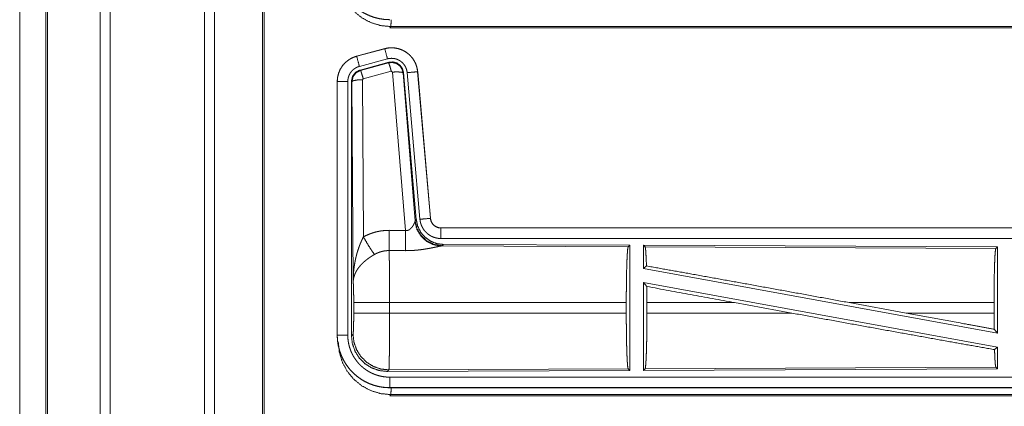
# Model space of a CAD drawing. Units: inches. Extents: x 58 to 103, y 18 to 138.
# Drawn here: x 87 to 92, y 94 to 96 of the extents above; entities that cross this region are included whole.
import ezdxf

# ---------------------------------------------------------------- set-up
doc = ezdxf.new("R2010")
doc.units = ezdxf.units.IN
doc.header["$MEASUREMENT"] = 0
doc.layers.add('1', color=7, linetype='Continuous', true_color=0xffffff)

msp = doc.modelspace()

# ---------------------------------------------------------------- linework, layer by layer
at = {"layer": '1', "color": 2, "linetype": 'Continuous', "lineweight": 18}
for p, q in [((87.5866, 21.9446), (87.5866, 96.9925)), ((87.6344, 96.995), (87.6344, 21.9421)), ((88.0826, 21.9434), (88.0826, 96.995)), ((88.1304, 96.9913), (88.1304, 21.9459)), ((87.3283, 22.0214), (87.3283, 96.9158)), ((87.3356, 96.9183), (87.3356, 22.0189)), ((88.3587, 21.9991), (88.3587, 96.9393)), ((88.3661, 96.9344), (88.3661, 22.0028)), ((87.2032, 96.5917), (87.2032, 90.1523)), ((87.2033, 90.1523), (87.2033, 96.5929)), ((88.9696, 96.0028), (88.9642, 95.9975)), ((88.9642, 95.9975), (94.7396, 95.9975)), ((94.1738, 96.0028), (88.9696, 96.0028)), ((88.9406, 95.898), (88.807, 95.8622)), ((88.8071, 95.8618), (88.9407, 95.8976)), ((88.9406, 95.898), (88.9407, 95.8976)), ((88.807, 95.8622), (88.8071, 95.8618)), ((88.82, 95.8135), (88.9536, 95.8493)), ((88.8231, 95.7961), (88.9605, 95.833)), ((88.9588, 95.8306), (88.9605, 95.833)), ((88.8231, 95.7961), (88.8252, 95.7946)), ((88.8252, 95.7946), (88.9588, 95.8306)), ((88.9718, 95.791), (88.8381, 95.755)), ((88.978, 95.7866), (88.9718, 95.791)), ((89.0392, 95.0336), (88.978, 95.7866)), ((89.097, 95.7882), (89.158, 95.0911)), ((89.0974, 95.7882), (89.097, 95.7882)), ((89.1584, 95.0911), (89.0974, 95.7882)), ((88.7144, 95.7415), (88.7148, 95.7415)), ((88.7144, 95.7415), (88.7144, 94.5353)), ((88.7148, 94.5353), (88.7148, 95.7415)), ((88.7648, 94.5353), (88.7648, 95.7415)), ((88.7823, 94.5329), (88.7823, 95.743)), ((88.7844, 95.7414), (88.7823, 95.743)), ((88.7903, 94.7883), (88.7844, 95.7414)), ((88.8381, 95.755), (88.8344, 95.7501)), ((88.8344, 95.7501), (88.839, 95.0028)), ((89.0295, 95.7847), (89.0278, 95.7823)), ((89.0278, 95.7823), (89.085, 95.0792)), ((89.0295, 95.7847), (89.0906, 95.0854)), ((89.0472, 95.7838), (89.1082, 95.0867)), ((89.085, 95.0792), (89.0906, 95.0854)), ((89.1584, 95.0911), (89.158, 95.0911)), ((89.0843, 95.0745), (89.085, 95.0792)), ((89.2081, 95.0455), (89.2081, 95.0451)), ((94.7396, 95.0455), (89.2081, 95.0455)), ((89.2081, 95.0451), (93.6997, 95.0451)), ((89.2081, 94.9951), (93.6997, 94.9951)), ((89.2138, 94.9607), (89.2101, 94.9596)), ((89.2101, 94.9596), (90.0992, 94.9557)), ((89.2195, 94.9668), (89.2138, 94.9607)), ((89.2195, 94.9668), (90.1065, 94.963)), ((90.0992, 94.9557), (90.1065, 94.963)), ((90.1065, 94.963), (90.1065, 94.368)), ((90.1723, 94.9627), (90.1723, 94.8529)), ((90.1723, 94.9627), (91.8565, 94.9553)), ((90.1796, 94.9553), (90.1723, 94.9627)), ((90.1796, 94.9553), (91.8492, 94.9481)), ((91.8492, 94.9481), (91.8565, 94.9553)), ((91.8565, 94.9553), (91.8565, 94.545)), ((90.1723, 94.8529), (90.1863, 94.8646)), ((90.1723, 94.8529), (91.8565, 94.545)), ((90.1723, 94.786), (91.8565, 94.4781)), ((90.1723, 94.786), (90.1723, 94.3683)), ((90.1723, 94.786), (90.1881, 94.767)), ((88.793, 94.6406), (88.793, 94.6904)), ((90.0902, 94.6904), (88.9637, 94.6904)), ((88.9637, 94.6904), (88.9637, 94.6406)), ((90.0902, 94.6904), (90.0902, 94.6406)), ((90.1885, 94.6904), (90.1885, 94.6406)), ((90.6054, 94.6904), (90.1885, 94.6904)), ((90.8779, 94.6406), (90.6054, 94.6904)), ((91.4227, 94.6406), (91.1506, 94.6904)), ((91.8405, 94.6904), (91.1506, 94.6904)), ((91.8405, 94.6904), (91.8405, 94.6406)), ((88.9637, 94.6406), (90.0902, 94.6406)), ((90.1885, 94.6406), (90.8779, 94.6406)), ((91.4227, 94.6406), (91.8405, 94.6406)), ((88.7144, 94.5353), (88.7148, 94.5353)), ((88.7823, 94.5329), (88.7897, 94.5403)), ((91.8409, 94.5637), (91.8565, 94.545)), ((91.8429, 94.4667), (91.8565, 94.4781)), ((91.8565, 94.4781), (91.8565, 94.3757)), ((91.8492, 94.3829), (90.1796, 94.3757)), ((91.8565, 94.3757), (91.8492, 94.3829)), ((88.9603, 94.3704), (88.953, 94.363)), ((90.1065, 94.368), (88.953, 94.363)), ((90.0992, 94.3753), (88.9603, 94.3704)), ((93.6997, 94.3359), (88.9642, 94.3359)), ((90.1065, 94.368), (90.0992, 94.3753)), ((91.8565, 94.3757), (90.1723, 94.3683)), ((90.1723, 94.3683), (90.1796, 94.3757)), ((88.9642, 94.2855), (88.9642, 94.2859)), ((88.9642, 94.2859), (93.6997, 94.2859)), ((94.7396, 94.2855), (88.9642, 94.2855)), ((88.9696, 94.2528), (88.9642, 94.2475)), ((88.9642, 94.2475), (94.7396, 94.2475)), ((94.1738, 94.2528), (88.9696, 94.2528))]:
    msp.add_line(p, q, dxfattribs=at)
for points, knots in [([(88.7144, 96.2853), (88.7156, 96.2608), (88.7192, 96.2366), (88.7252, 96.2128), (88.7334, 96.1897), (88.7439, 96.1675), (88.7565, 96.1465), (88.7711, 96.1268), (88.7876, 96.1087), (88.8057, 96.0922), (88.8254, 96.0776), (88.8464, 96.065), (88.8686, 96.0545), (88.8917, 96.0463), (88.9155, 96.0403), (88.9397, 96.0367), (88.9642, 96.0355)], [0, 0, 0.062521, 0.125027, 0.187535, 0.250029, 0.312531, 0.375022, 0.437515, 0.499993, 0.562483, 0.624962, 0.687467, 0.749955, 0.812448, 0.874957, 0.937479, 1, 1]), ([(88.7197, 96.2527), (88.7246, 96.204), (88.7388, 96.1571), (88.7619, 96.114), (88.793, 96.0761), (88.8308, 96.045), (88.874, 96.0219), (88.9209, 96.0077), (88.9696, 96.0028)], [0, 0, 0.124963, 0.249953, 0.374966, 0.499999, 0.625032, 0.750045, 0.875036, 1, 1]), ([(88.9709, 96.0355), (88.9705, 96.0186), (88.97, 96.0076), (88.9696, 96.0028)], [0, 0, 0.518195, 0.85348, 1, 1]), ([(89.0974, 95.7882), (89.0954, 95.8017), (89.0921, 95.8149), (89.0873, 95.8276), (89.0811, 95.8398), (89.0737, 95.8512), (89.065, 95.8617), (89.0553, 95.8712), (89.0446, 95.8797), (89.033, 95.8868), (89.0208, 95.8927), (89.0079, 95.8972), (88.9946, 95.9003), (88.9811, 95.902), (88.9675, 95.9021), (88.9539, 95.9008), (88.9406, 95.898)], [0, 0, 0.062524, 0.125028, 0.187553, 0.250062, 0.312551, 0.375038, 0.437523, 0.499989, 0.562473, 0.62495, 0.687456, 0.749938, 0.81246, 0.874957, 0.937481, 1, 1]), ([(88.9407, 95.8976), (88.9473, 95.8992), (88.954, 95.9004), (88.9607, 95.9012), (88.9675, 95.9017), (88.9742, 95.9018), (88.9811, 95.9016), (88.9828, 95.9014), (88.9845, 95.9013), (88.9862, 95.9011), (88.9879, 95.9009), (88.9912, 95.9005), (88.9946, 95.8999), (89.0012, 95.8986), (89.0077, 95.8969), (89.0142, 95.8948), (89.0205, 95.8924), (89.0221, 95.8917), (89.0237, 95.891), (89.0252, 95.8903), (89.0268, 95.8896), (89.0298, 95.8881), (89.0328, 95.8865), (89.0387, 95.8831), (89.0443, 95.8793), (89.0497, 95.8753), (89.055, 95.871), (89.0563, 95.8698), (89.0575, 95.8687), (89.0588, 95.8675), (89.06, 95.8663), (89.0624, 95.8639), (89.0647, 95.8614), (89.0692, 95.8563), (89.0733, 95.851), (89.0772, 95.8454), (89.0807, 95.8396), (89.0816, 95.8382), (89.0824, 95.8367), (89.0832, 95.8352), (89.084, 95.8336), (89.0855, 95.8306), (89.0869, 95.8275), (89.0894, 95.8212), (89.0917, 95.8148), (89.0935, 95.8083), (89.095, 95.8017), (89.0956, 95.7983), (89.0962, 95.795), (89.0966, 95.7916), (89.097, 95.7882)], [0, 0, 0.031412, 0.062626, 0.093728, 0.124843, 0.156004, 0.187392, 0.195261, 0.203138, 0.210996, 0.218836, 0.234462, 0.250065, 0.281186, 0.312279, 0.343458, 0.37476, 0.382655, 0.390503, 0.398399, 0.406252, 0.421901, 0.4375, 0.468663, 0.499755, 0.530876, 0.562172, 0.570023, 0.577891, 0.585775, 0.593656, 0.609332, 0.624973, 0.656106, 0.687213, 0.71835, 0.749595, 0.757443, 0.765314, 0.773181, 0.781046, 0.796749, 0.812393, 0.843581, 0.874675, 0.905805, 0.937026, 0.952714, 0.968456, 0.984222, 1, 1]), ([(88.9536, 95.8493), (88.9426, 95.8906), (88.9407, 95.8976)], [0, 0, 0.854717, 1, 1]), ([(88.807, 95.8622), (88.7878, 95.8553), (88.7699, 95.8454), (88.7539, 95.8327), (88.7402, 95.8176), (88.7291, 95.8004), (88.721, 95.7817), (88.7161, 95.7619), (88.7144, 95.7415)], [0, 0, 0.125014, 0.250032, 0.375027, 0.500003, 0.625002, 0.749998, 0.874983, 1, 1]), ([(88.7148, 95.7415), (88.7152, 95.7517), (88.7165, 95.7618), (88.7185, 95.7717), (88.7214, 95.7815), (88.7218, 95.7827), (88.7223, 95.7839), (88.7227, 95.7851), (88.7231, 95.7863), (88.7241, 95.7887), (88.7251, 95.791), (88.7272, 95.7957), (88.7295, 95.8002), (88.7346, 95.8089), (88.7405, 95.8173), (88.7421, 95.8193), (88.7437, 95.8213), (88.7454, 95.8232), (88.7471, 95.8251), (88.7505, 95.8288), (88.7542, 95.8324), (88.7618, 95.839), (88.7701, 95.845), (88.7711, 95.8457), (88.7722, 95.8464), (88.7733, 95.8471), (88.7744, 95.8477), (88.7766, 95.8491), (88.7788, 95.8503), (88.7833, 95.8527), (88.7879, 95.8549), (88.7926, 95.8569), (88.7973, 95.8587), (88.7997, 95.8596), (88.8022, 95.8603), (88.8034, 95.8607), (88.8046, 95.8611), (88.8052, 95.8613), (88.8059, 95.8614), (88.8062, 95.8615), (88.8065, 95.8616), (88.8066, 95.8616), (88.8068, 95.8617), (88.8069, 95.8617), (88.8071, 95.8618)], [0, 0, 0.062698, 0.124932, 0.187145, 0.249773, 0.257631, 0.26553, 0.273367, 0.281218, 0.296909, 0.312521, 0.343733, 0.37484, 0.437049, 0.499586, 0.515322, 0.531053, 0.546752, 0.562402, 0.593604, 0.624738, 0.686939, 0.749412, 0.75728, 0.765136, 0.773017, 0.780911, 0.796622, 0.812316, 0.843591, 0.874809, 0.906023, 0.937245, 0.952886, 0.968553, 0.976401, 0.984276, 0.988184, 0.992129, 0.994116, 0.996064, 0.997063, 0.998052, 0.99905, 1, 1]), ([(88.82, 95.8135), (88.809, 95.8548), (88.8071, 95.8618)], [0, 0, 0.854722, 1, 1]), ([(88.9536, 95.8493), (88.9576, 95.8503), (88.9616, 95.851), (88.9656, 95.8515), (88.9697, 95.8518), (88.9737, 95.8519), (88.9778, 95.8517), (88.9788, 95.8516), (88.9798, 95.8515), (88.9808, 95.8514), (88.9819, 95.8513), (88.9839, 95.8511), (88.9859, 95.8507), (88.9899, 95.8499), (88.9938, 95.8489), (88.9976, 95.8477), (89.0014, 95.8462), (89.0033, 95.8454), (89.0052, 95.8445), (89.007, 95.8436), (89.0088, 95.8427), (89.0123, 95.8406), (89.0157, 95.8384), (89.0189, 95.836), (89.0221, 95.8334), (89.0236, 95.832), (89.0251, 95.8306), (89.0265, 95.8292), (89.0279, 95.8277), (89.0305, 95.8246), (89.033, 95.8214), (89.0353, 95.8181), (89.0375, 95.8146), (89.038, 95.8137), (89.0385, 95.8128), (89.0389, 95.8119), (89.0394, 95.811), (89.0403, 95.8092), (89.0412, 95.8073), (89.0427, 95.8036), (89.044, 95.7998), (89.0451, 95.7959), (89.046, 95.7919), (89.0464, 95.7899), (89.0467, 95.7879), (89.047, 95.7858), (89.0472, 95.7838)], [0, 0, 0.031432, 0.06266, 0.093728, 0.124828, 0.156054, 0.187399, 0.195274, 0.203161, 0.211002, 0.218859, 0.234505, 0.250068, 0.281214, 0.312307, 0.343463, 0.374788, 0.390523, 0.406238, 0.421924, 0.437503, 0.468671, 0.499756, 0.530878, 0.562186, 0.577914, 0.593663, 0.609336, 0.624946, 0.656125, 0.687221, 0.718324, 0.749569, 0.757457, 0.765296, 0.773175, 0.781052, 0.796761, 0.812414, 0.843605, 0.874682, 0.905789, 0.937044, 0.952716, 0.968469, 0.984208, 1, 1]), ([(88.9605, 95.833), (88.9795, 95.8346), (88.998, 95.8297), (89.0136, 95.8187), (89.0245, 95.8031), (89.0295, 95.7847)], [0, 0, 0.200053, 0.400069, 0.600009, 0.799966, 1, 1]), ([(88.7648, 95.7415), (88.765, 95.7476), (88.7658, 95.7536), (88.767, 95.7596), (88.7687, 95.7654), (88.7692, 95.7669), (88.7698, 95.7683), (88.7703, 95.7698), (88.7709, 95.7712), (88.7722, 95.7739), (88.7736, 95.7766), (88.7766, 95.7819), (88.7802, 95.7869), (88.7811, 95.7881), (88.7821, 95.7893), (88.7831, 95.7904), (88.7841, 95.7916), (88.7862, 95.7938), (88.7883, 95.7959), (88.7929, 95.7999), (88.7979, 95.8035), (88.7991, 95.8043), (88.8004, 95.8051), (88.8018, 95.8059), (88.8031, 95.8067), (88.8058, 95.8081), (88.8085, 95.8094), (88.8142, 95.8117), (88.82, 95.8135)], [0, 0, 0.06265, 0.12492, 0.187125, 0.249735, 0.2655, 0.281231, 0.296895, 0.312536, 0.34374, 0.374809, 0.437025, 0.499584, 0.515311, 0.531059, 0.54673, 0.562375, 0.593579, 0.624725, 0.686945, 0.749452, 0.765166, 0.780905, 0.796642, 0.812336, 0.843591, 0.874784, 0.937228, 1, 1]), ([(88.7823, 95.743), (88.7875, 95.7663), (88.802, 95.7852), (88.8231, 95.7961)], [0, 0, 0.333343, 0.666612, 1, 1]), ([(88.7844, 95.7414), (88.7896, 95.7647), (88.8041, 95.7836), (88.8252, 95.7946)], [0, 0, 0.333366, 0.666747, 1, 1]), ([(88.8381, 95.755), (88.8323, 95.775), (88.8277, 95.7891), (88.8252, 95.7946)], [0, 0, 0.499928, 0.857141, 1, 1]), ([(88.9588, 95.8306), (88.9778, 95.8322), (88.9963, 95.8273), (89.0119, 95.8163), (89.0229, 95.8007), (89.0278, 95.7823)], [0, 0, 0.199905, 0.399856, 0.599915, 0.799935, 1, 1]), ([(88.9718, 95.791), (88.966, 95.811), (88.9613, 95.8252), (88.9588, 95.8306)], [0, 0, 0.500002, 0.85712, 1, 1]), ([(88.978, 95.7866), (89.0022, 95.7874), (89.0203, 95.7858), (89.0278, 95.7823)], [0, 0, 0.477856, 0.836785, 1, 1]), ([(89.0472, 95.7838), (89.0897, 95.7875), (89.097, 95.7882)], [0, 0, 0.854698, 1, 1]), ([(88.7648, 95.7415), (88.7221, 95.7415), (88.7148, 95.7415)], [0, 0, 0.854723, 1, 1]), ([(88.8344, 95.7501), (88.8099, 95.7489), (88.7917, 95.7457), (88.7844, 95.7414)], [0, 0, 0.477103, 0.836475, 1, 1]), ([(89.0906, 95.0854), (89.0973, 95.0542), (89.1114, 95.0255), (89.1321, 95.0011), (89.1581, 94.9826), (89.1878, 94.9709), (89.2195, 94.9668)], [0, 0, 0.166701, 0.333366, 0.500012, 0.666653, 0.833315, 1, 1]), ([(89.1082, 95.0867), (89.1507, 95.0904), (89.158, 95.0911)], [0, 0, 0.854686, 1, 1]), ([(89.1082, 95.0867), (89.1087, 95.0821), (89.1094, 95.0775), (89.1104, 95.0729), (89.1115, 95.0685), (89.1128, 95.064), (89.1144, 95.0597), (89.1153, 95.0575), (89.1162, 95.0553), (89.1166, 95.0543), (89.1171, 95.0532), (89.1176, 95.0521), (89.1181, 95.0511), (89.1203, 95.047), (89.1226, 95.043), (89.1251, 95.0391), (89.1278, 95.0353), (89.1307, 95.0317), (89.1337, 95.0281), (89.1353, 95.0264), (89.137, 95.0247), (89.1386, 95.0231), (89.1403, 95.0215), (89.1438, 95.0184), (89.1474, 95.0156), (89.1512, 95.0128), (89.1551, 95.0103), (89.1571, 95.0091), (89.1591, 95.0079), (89.1601, 95.0074), (89.1611, 95.0068), (89.1622, 95.0063), (89.1632, 95.0057), (89.1674, 95.0037), (89.1717, 95.002), (89.1761, 95.0004), (89.1805, 94.999), (89.185, 94.9978), (89.1895, 94.9969), (89.1918, 94.9965), (89.1941, 94.9961), (89.1965, 94.9958), (89.1988, 94.9956), (89.2035, 94.9952), (89.2081, 94.9951)], [0, 0, 0.031416, 0.062678, 0.093804, 0.124851, 0.155979, 0.187172, 0.202837, 0.218538, 0.226388, 0.234275, 0.242159, 0.249983, 0.281261, 0.312442, 0.343533, 0.374601, 0.405774, 0.437063, 0.452815, 0.468526, 0.484236, 0.499892, 0.53104, 0.562164, 0.593237, 0.624375, 0.639975, 0.65563, 0.663459, 0.671306, 0.679209, 0.687052, 0.71845, 0.749662, 0.78079, 0.811845, 0.842946, 0.87416, 0.889834, 0.905538, 0.921323, 0.937068, 0.968504, 1, 1]), ([(89.158, 95.0911), (89.1586, 95.0864), (89.1596, 95.0819), (89.1603, 95.0797), (89.1611, 95.0775), (89.1615, 95.0764), (89.162, 95.0753), (89.1624, 95.0742), (89.163, 95.0732), (89.1652, 95.0691), (89.1678, 95.0653), (89.1693, 95.0634), (89.1708, 95.0617), (89.1716, 95.0608), (89.1724, 95.06), (89.1732, 95.0591), (89.1741, 95.0583), (89.1777, 95.0553), (89.1815, 95.0527), (89.1825, 95.0521), (89.1835, 95.0515), (89.1845, 95.051), (89.1856, 95.0504), (89.1877, 95.0494), (89.1899, 95.0485), (89.1943, 95.047), (89.1988, 95.046), (89.2011, 95.0456), (89.2034, 95.0453), (89.2046, 95.0452), (89.2058, 95.0451), (89.207, 95.0451), (89.2081, 95.0451)], [0, 0, 0.062677, 0.124893, 0.155952, 0.187199, 0.202843, 0.218538, 0.234292, 0.250035, 0.312466, 0.374615, 0.405828, 0.437144, 0.452803, 0.468575, 0.484285, 0.49994, 0.56216, 0.624362, 0.640035, 0.655606, 0.671396, 0.687059, 0.718469, 0.749712, 0.811864, 0.87418, 0.905517, 0.937006, 0.952742, 0.968453, 0.98423, 1, 1]), ([(89.2081, 95.0455), (89.1989, 95.0464), (89.19, 95.0489), (89.1817, 95.053), (89.1744, 95.0586), (89.1682, 95.0655), (89.1633, 95.0734), (89.16, 95.082), (89.1584, 95.0911)], [0, 0, 0.125074, 0.250095, 0.375051, 0.500026, 0.62499, 0.749989, 0.875036, 1, 1]), ([(89.0392, 95.0336), (89.0418, 95.0332), (89.0444, 95.033), (89.0458, 95.0331), (89.0471, 95.0332), (89.0483, 95.0334), (89.0496, 95.0337), (89.0508, 95.034), (89.052, 95.0344), (89.0526, 95.0346), (89.0531, 95.0348), (89.0537, 95.035), (89.0543, 95.0353), (89.0565, 95.0364), (89.0585, 95.0376), (89.0604, 95.039), (89.0622, 95.0405), (89.0639, 95.042), (89.0655, 95.0436), (89.0663, 95.0444), (89.067, 95.0452), (89.0678, 95.046), (89.0685, 95.0468), (89.0698, 95.0485), (89.0711, 95.0501), (89.0735, 95.0535), (89.0757, 95.0568), (89.0762, 95.0577), (89.0767, 95.0585), (89.0772, 95.0593), (89.0776, 95.0602), (89.0785, 95.0618), (89.0794, 95.0634), (89.0809, 95.0664), (89.0823, 95.0694), (89.0826, 95.0701), (89.0829, 95.0708), (89.0832, 95.0714), (89.0834, 95.0721), (89.0839, 95.0733), (89.0843, 95.0745)], [0, 0, 0.039949, 0.079635, 0.09951, 0.119354, 0.138836, 0.158023, 0.177127, 0.196097, 0.205537, 0.214987, 0.224421, 0.233802, 0.270838, 0.30726, 0.343044, 0.378123, 0.412624, 0.446725, 0.463569, 0.480354, 0.496939, 0.513414, 0.545919, 0.577979, 0.640471, 0.701159, 0.716023, 0.730649, 0.745224, 0.759565, 0.787745, 0.815066, 0.86748, 0.916339, 0.927848, 0.939228, 0.95022, 0.960955, 0.981219, 1, 1]), ([(89.2101, 94.9596), (89.1738, 94.9654), (89.1407, 94.9814), (89.1133, 95.0065), (89.0939, 95.0384), (89.0843, 95.0745)], [0, 0, 0.197937, 0.396859, 0.597002, 0.798232, 1, 1]), ([(89.2138, 94.9607), (89.176, 94.9665), (89.1415, 94.9831), (89.1133, 95.009), (89.0939, 95.042), (89.085, 95.0792)], [0, 0, 0.199956, 0.399988, 0.600021, 0.800036, 1, 1]), ([(89.2081, 94.9951), (89.2081, 95.0378), (89.2081, 95.0451)], [0, 0, 0.854593, 1, 1]), ([(88.7903, 94.7883), (88.7903, 94.79), (88.7903, 94.7918), (88.7904, 94.7935), (88.7904, 94.7952), (88.7904, 94.7987), (88.7905, 94.8022), (88.7907, 94.8091), (88.791, 94.816), (88.7919, 94.8298), (88.7931, 94.8436), (88.7939, 94.8505), (88.7947, 94.8574), (88.7957, 94.8642), (88.7967, 94.8711), (88.7991, 94.8847), (88.8019, 94.8983), (88.8035, 94.9051), (88.8051, 94.9119), (88.8069, 94.9186), (88.8087, 94.9253), (88.8127, 94.9386), (88.8172, 94.9518), (88.8184, 94.9551), (88.8196, 94.9584), (88.8208, 94.9616), (88.822, 94.9649), (88.8246, 94.9713), (88.8273, 94.9777), (88.8301, 94.9841), (88.833, 94.9904), (88.8359, 94.9966), (88.839, 95.0028)], [0, 0, 0.007801, 0.015631, 0.023432, 0.031233, 0.046866, 0.062471, 0.09369, 0.124893, 0.187274, 0.249661, 0.280874, 0.31205, 0.343221, 0.374398, 0.436794, 0.499271, 0.530558, 0.561889, 0.593193, 0.624533, 0.687182, 0.749937, 0.765669, 0.781358, 0.797061, 0.81274, 0.844047, 0.875331, 0.906545, 0.937725, 0.968878, 1, 1]), ([(88.839, 95.0028), (88.8533, 95.0101), (88.868, 95.0164), (88.883, 95.0217), (88.8983, 95.0262), (88.9061, 95.028), (88.914, 95.0296), (88.918, 95.0304), (88.922, 95.031), (88.926, 95.0316), (88.93, 95.0321), (88.946, 95.0336), (88.9622, 95.034)], [0, 0, 0.125029, 0.249353, 0.373425, 0.497728, 0.560175, 0.622811, 0.654303, 0.685749, 0.717219, 0.748675, 0.874243, 1, 1]), ([(88.839, 95.0028), (88.8595, 94.9677), (88.8778, 94.9388), (88.8919, 94.9193)], [0, 0, 0.4113, 0.756846, 1, 1]), ([(88.9616, 94.9377), (88.9617, 94.9609), (88.9622, 95.034)], [0, 0, 0.240437, 1, 1]), ([(89.0387, 94.9373), (89.0388, 94.9605), (89.0392, 95.0336)], [0, 0, 0.240518, 1, 1]), ([(89.2101, 94.9596), (89.2079, 94.9593), (89.2053, 94.9588), (89.2046, 94.9587), (89.2038, 94.9586), (89.2031, 94.9585), (89.2023, 94.9583), (89.2007, 94.958), (89.199, 94.9577), (89.1954, 94.9569), (89.1915, 94.9561), (89.1873, 94.9553), (89.1829, 94.9543), (89.1782, 94.9534), (89.177, 94.9531), (89.1758, 94.9528), (89.1746, 94.9526), (89.1683, 94.9513), (89.1631, 94.9503), (89.1578, 94.9492), (89.1523, 94.9482), (89.1466, 94.9472), (89.1408, 94.9462), (89.1379, 94.9457), (89.1349, 94.9452), (89.132, 94.9447), (89.129, 94.9442), (89.1229, 94.9433), (89.1167, 94.9425), (89.1042, 94.9409), (89.0914, 94.9396), (89.0849, 94.9391), (89.0783, 94.9386), (89.0718, 94.9382), (89.0652, 94.9378), (89.052, 94.9374), (89.0387, 94.9373)], [0, 0, 0.012738, 0.028007, 0.032203, 0.036517, 0.040985, 0.045541, 0.055066, 0.065025, 0.086271, 0.10919, 0.133732, 0.159741, 0.187238, 0.194308, 0.201489, 0.208743, 0.245808, 0.276438, 0.307916, 0.340236, 0.373281, 0.407128, 0.424319, 0.44169, 0.459123, 0.476698, 0.512156, 0.548017, 0.620889, 0.695323, 0.73301, 0.770776, 0.8087, 0.846711, 0.923091, 1, 1]), ([(90.0902, 94.6904), (90.0904, 94.7355), (90.0908, 94.7793), (90.0914, 94.8205), (90.0923, 94.8579), (90.0934, 94.8904), (90.0947, 94.9171), (90.0961, 94.9373), (90.0976, 94.9503), (90.0992, 94.9557)], [0, 0, 0.169675, 0.334431, 0.489473, 0.630324, 0.752878, 0.853597, 0.929616, 0.978753, 1, 1]), ([(90.1863, 94.8646), (90.1852, 94.8948), (90.1839, 94.9196), (90.1826, 94.9383), (90.1811, 94.9503), (90.1796, 94.9553)], [0, 0, 0.332012, 0.604234, 0.809318, 0.94211, 1, 1]), ([(91.8405, 94.6904), (91.8406, 94.7342), (91.841, 94.7767), (91.8417, 94.8167), (91.8425, 94.853), (91.8436, 94.8847), (91.8448, 94.9106), (91.8462, 94.9302), (91.8477, 94.9428), (91.8492, 94.9481)], [0, 0, 0.169679, 0.33442, 0.489461, 0.63032, 0.752868, 0.853588, 0.929608, 0.978755, 1, 1]), ([(88.8919, 94.9193), (88.8864, 94.9161), (88.8811, 94.9129), (88.8758, 94.9095), (88.8705, 94.906), (88.868, 94.9042), (88.8654, 94.9024), (88.8628, 94.9006), (88.8603, 94.8987), (88.8553, 94.895), (88.8505, 94.8911), (88.8481, 94.8891), (88.8458, 94.8872), (88.8435, 94.8852), (88.8412, 94.8832), (88.8369, 94.8791), (88.8327, 94.875), (88.8287, 94.8709), (88.8248, 94.8667), (88.823, 94.8646), (88.8212, 94.8624), (88.8203, 94.8613), (88.8194, 94.8602), (88.8185, 94.8592), (88.8177, 94.8581), (88.8113, 94.8494), (88.8059, 94.8406), (88.8034, 94.8362), (88.8012, 94.8317), (88.8002, 94.8295), (88.7992, 94.8273), (88.7983, 94.825), (88.7974, 94.8228), (88.7944, 94.8139), (88.7923, 94.8052), (88.7916, 94.8009), (88.791, 94.7967), (88.7907, 94.7945), (88.7906, 94.7925), (88.7905, 94.7914), (88.7904, 94.7904), (88.7904, 94.7893), (88.7903, 94.7883)], [0, 0, 0.036351, 0.072682, 0.108993, 0.145316, 0.163501, 0.181657, 0.19986, 0.218008, 0.254077, 0.289882, 0.307658, 0.325361, 0.342861, 0.360266, 0.394592, 0.428443, 0.461845, 0.49477, 0.511094, 0.527333, 0.535404, 0.543485, 0.551519, 0.559507, 0.621828, 0.681622, 0.710744, 0.739389, 0.753548, 0.767603, 0.781588, 0.79546, 0.849537, 0.901446, 0.926715, 0.951559, 0.96382, 0.975983, 0.982022, 0.988055, 0.994048, 1, 1]), ([(88.9616, 94.9377), (88.9524, 94.9375), (88.9433, 94.9366), (88.941, 94.9363), (88.9387, 94.936), (88.9364, 94.9356), (88.9342, 94.9352), (88.9297, 94.9342), (88.9253, 94.9331), (88.9166, 94.9305), (88.9081, 94.9273), (88.8999, 94.9236), (88.8919, 94.9193)], [0, 0, 0.12606, 0.251902, 0.283331, 0.314937, 0.346439, 0.377931, 0.44072, 0.503147, 0.627383, 0.75128, 0.87523, 1, 1]), ([(88.9616, 94.9377), (88.9617, 94.9336), (88.9618, 94.9291), (88.9619, 94.928), (88.9619, 94.9268), (88.9619, 94.9244), (88.962, 94.9219), (88.962, 94.9193), (88.9622, 94.9084), (88.9624, 94.8964), (88.9625, 94.8899), (88.9626, 94.8832), (88.9627, 94.8762), (88.9628, 94.8726), (88.9628, 94.869), (88.9631, 94.838), (88.9632, 94.8213), (88.9634, 94.7995), (88.9634, 94.7904), (88.9635, 94.7767), (88.9635, 94.7674), (88.9636, 94.7486), (88.9637, 94.7198), (88.9637, 94.7101), (88.9637, 94.7051), (88.9637, 94.7027), (88.9637, 94.7002), (88.9637, 94.6904)], [0, 0, 0.016618, 0.034603, 0.039291, 0.044083, 0.053878, 0.063963, 0.074311, 0.118544, 0.167198, 0.19321, 0.220327, 0.248549, 0.263108, 0.277903, 0.403294, 0.470555, 0.558929, 0.595573, 0.651198, 0.688711, 0.764684, 0.881065, 0.920526, 0.940375, 0.950299, 0.960223, 1, 1]), ([(90.1863, 94.8646), (90.4029, 94.8259), (90.6411, 94.7831), (90.893, 94.7374), (91.1506, 94.6904)], [0, 0, 0.224539, 0.471485, 0.732802, 1, 1]), ([(88.793, 94.6904), (88.7929, 94.7171), (88.7925, 94.7419), (88.792, 94.763), (88.7912, 94.7788), (88.7903, 94.7883)], [0, 0, 0.272715, 0.525787, 0.741038, 0.902966, 1, 1]), ([(90.1885, 94.6904), (90.1884, 94.7291), (90.1881, 94.767)], [0, 0, 0.505431, 1, 1]), ([(88.9637, 94.6904), (88.9266, 94.6904), (88.8593, 94.6904), (88.8118, 94.6904), (88.793, 94.6904)], [0, 0, 0.217551, 0.611828, 0.890309, 1, 1]), ([(88.7897, 94.5402), (88.7907, 94.546), (88.7917, 94.5606), (88.7924, 94.5827), (88.7929, 94.6102), (88.793, 94.6406)], [0, 0, 0.058282, 0.204015, 0.424, 0.697865, 1, 1]), ([(88.9637, 94.6406), (88.9266, 94.6406), (88.8593, 94.6406), (88.8118, 94.6406), (88.793, 94.6406)], [0, 0, 0.217551, 0.611828, 0.890309, 1, 1]), ([(88.9637, 94.6406), (88.9637, 94.6146), (88.9636, 94.589), (88.9636, 94.5764), (88.9635, 94.5639), (88.9635, 94.5576), (88.9635, 94.5514), (88.9635, 94.5453), (88.9634, 94.5392), (88.9633, 94.5158), (88.9632, 94.5045), (88.9631, 94.4935), (88.963, 94.4827), (88.963, 94.4775), (88.9629, 94.4723), (88.9627, 94.4528), (88.9626, 94.4437), (88.9623, 94.4269), (88.9622, 94.4192), (88.9622, 94.4174), (88.9621, 94.4138), (88.962, 94.412), (88.9619, 94.4053), (88.9618, 94.3992), (88.9616, 94.3937), (88.9614, 94.3887), (88.9613, 94.3843), (88.9612, 94.3823), (88.9611, 94.3796), (88.9611, 94.3787), (88.961, 94.3779), (88.961, 94.3772), (88.9608, 94.3745), (88.9606, 94.3725), (88.9605, 94.3711), (88.9603, 94.3704)], [0, 0, 0.096119, 0.190745, 0.237516, 0.283926, 0.306999, 0.329927, 0.35259, 0.374965, 0.461813, 0.503624, 0.544375, 0.584019, 0.603455, 0.622555, 0.694763, 0.728339, 0.790435, 0.818954, 0.82582, 0.839213, 0.845741, 0.870481, 0.893079, 0.913606, 0.932015, 0.94833, 0.955705, 0.965759, 0.968845, 0.971788, 0.974609, 0.984382, 0.991874, 0.99709, 1, 1]), ([(90.0992, 94.3753), (90.0976, 94.3807), (90.0961, 94.3937), (90.0947, 94.4139), (90.0934, 94.4406), (90.0923, 94.4731), (90.0914, 94.5106), (90.0908, 94.5517), (90.0904, 94.5955), (90.0902, 94.6406)], [0, 0, 0.021223, 0.070385, 0.146379, 0.247122, 0.369676, 0.510527, 0.665569, 0.830325, 1, 1]), ([(90.1796, 94.3757), (90.1812, 94.3811), (90.1827, 94.3941), (90.1841, 94.4142), (90.1854, 94.4409), (90.1865, 94.4734), (90.1874, 94.5108), (90.188, 94.5519), (90.1884, 94.5956), (90.1885, 94.6406)], [0, 0, 0.021268, 0.070447, 0.146469, 0.247224, 0.369769, 0.510611, 0.665614, 0.830344, 1, 1]), ([(90.8779, 94.6406), (91.1399, 94.5929), (91.3937, 94.547), (91.6306, 94.5045), (91.8429, 94.4667)], [0, 0, 0.271603, 0.534604, 0.78015, 1, 1]), ([(91.4227, 94.6406), (91.7047, 94.5888), (91.8409, 94.5637)], [0, 0, 0.674349, 1, 1]), ([(91.8409, 94.5637), (91.8406, 94.6017), (91.8405, 94.6406)], [0, 0, 0.49417, 1, 1]), ([(88.7144, 94.5353), (88.7156, 94.5108), (88.7192, 94.4866), (88.7252, 94.4628), (88.7334, 94.4397), (88.7439, 94.4175), (88.7565, 94.3965), (88.7711, 94.3768), (88.7876, 94.3587), (88.8057, 94.3422), (88.8254, 94.3276), (88.8464, 94.315), (88.8686, 94.3045), (88.8917, 94.2963), (88.9155, 94.2903), (88.9397, 94.2867), (88.9642, 94.2855)], [0, 0, 0.062521, 0.125027, 0.187535, 0.250029, 0.312531, 0.375022, 0.437515, 0.499993, 0.562483, 0.624962, 0.687467, 0.749955, 0.812448, 0.874957, 0.937479, 1, 1]), ([(88.9642, 94.2859), (88.9519, 94.2862), (88.9397, 94.2871), (88.9276, 94.2886), (88.9156, 94.2907), (88.9037, 94.2934), (88.8919, 94.2966), (88.889, 94.2975), (88.8861, 94.2985), (88.8832, 94.2994), (88.8803, 94.3005), (88.8745, 94.3026), (88.8688, 94.3049), (88.8576, 94.3098), (88.8467, 94.3153), (88.8361, 94.3213), (88.8258, 94.3278), (88.8208, 94.3313), (88.8158, 94.3349), (88.8133, 94.3367), (88.8109, 94.3386), (88.8085, 94.3405), (88.8061, 94.3424), (88.7968, 94.3505), (88.7879, 94.3589), (88.7795, 94.3677), (88.7715, 94.3769), (88.764, 94.3865), (88.757, 94.3966), (88.7553, 94.3991), (88.7536, 94.4017), (88.752, 94.4043), (88.7504, 94.407), (88.7473, 94.4123), (88.7443, 94.4176), (88.7388, 94.4285), (88.7339, 94.4397), (88.7295, 94.451), (88.7256, 94.4626), (88.7239, 94.4685), (88.7224, 94.4744), (88.7209, 94.4804), (88.7196, 94.4865), (88.7175, 94.4986), (88.716, 94.5108), (88.7155, 94.5169), (88.7151, 94.523), (88.715, 94.5261), (88.7149, 94.5292), (88.7149, 94.5307), (88.7148, 94.5323), (88.7148, 94.5338), (88.7148, 94.5342), (88.7148, 94.535), (88.7148, 94.5353)], [0, 0, 0.031414, 0.062639, 0.093746, 0.124825, 0.155955, 0.187189, 0.195031, 0.202876, 0.210747, 0.218614, 0.23434, 0.249993, 0.2812, 0.312314, 0.343394, 0.374516, 0.390126, 0.405778, 0.413624, 0.421468, 0.429347, 0.437228, 0.468579, 0.499772, 0.53087, 0.561948, 0.593093, 0.624378, 0.632222, 0.640085, 0.64796, 0.655842, 0.671517, 0.687172, 0.718338, 0.749441, 0.78053, 0.811689, 0.827318, 0.842992, 0.85871, 0.874457, 0.905862, 0.937189, 0.952867, 0.968549, 0.9764, 0.984263, 0.988202, 0.992124, 0.996062, 0.997059, 0.99902, 1, 1]), ([(88.7648, 94.5353), (88.7403, 94.5353), (88.7148, 94.5353)], [0, 0, 0.490163, 1, 1]), ([(88.9642, 94.3359), (88.9544, 94.3361), (88.9447, 94.3368), (88.935, 94.338), (88.9254, 94.3397), (88.9159, 94.3418), (88.9064, 94.3444), (88.9041, 94.3452), (88.9017, 94.3459), (88.8994, 94.3467), (88.8971, 94.3475), (88.8925, 94.3492), (88.8879, 94.3511), (88.879, 94.355), (88.8703, 94.3594), (88.8618, 94.3642), (88.8535, 94.3694), (88.8495, 94.3722), (88.8455, 94.375), (88.8436, 94.3765), (88.8416, 94.378), (88.8397, 94.3795), (88.8378, 94.3811), (88.8303, 94.3875), (88.8232, 94.3942), (88.8165, 94.4013), (88.8101, 94.4087), (88.8041, 94.4163), (88.7985, 94.4244), (88.7971, 94.4264), (88.7958, 94.4285), (88.7945, 94.4306), (88.7932, 94.4327), (88.7907, 94.4369), (88.7884, 94.4412), (88.784, 94.4499), (88.78, 94.4588), (88.7765, 94.4679), (88.7734, 94.4772), (88.7721, 94.4819), (88.7708, 94.4866), (88.7697, 94.4914), (88.7686, 94.4963), (88.7669, 94.506), (88.7657, 94.5157), (88.765, 94.5255), (88.7648, 94.5353)], [0, 0, 0.031406, 0.062639, 0.09375, 0.124836, 0.155945, 0.1872, 0.195028, 0.202867, 0.210739, 0.218626, 0.234339, 0.249997, 0.281207, 0.312318, 0.343388, 0.374524, 0.390131, 0.405771, 0.413622, 0.421477, 0.429362, 0.437222, 0.468588, 0.499777, 0.530876, 0.561961, 0.59309, 0.624371, 0.632232, 0.640093, 0.647963, 0.655842, 0.671523, 0.687175, 0.718342, 0.74944, 0.780535, 0.811687, 0.827311, 0.842981, 0.858726, 0.874465, 0.905872, 0.937194, 0.968552, 1, 1]), ([(88.953, 94.363), (88.915, 94.3671), (88.879, 94.3796), (88.8466, 94.3998), (88.8196, 94.4267), (88.7993, 94.459), (88.7866, 94.495), (88.7823, 94.5329)], [0, 0, 0.142903, 0.285755, 0.428585, 0.571396, 0.714242, 0.857102, 1, 1]), ([(88.9603, 94.3704), (88.9224, 94.3745), (88.8864, 94.387), (88.854, 94.4072), (88.827, 94.4341), (88.8066, 94.4664), (88.794, 94.5024), (88.7897, 94.5402)], [0, 0, 0.142818, 0.285676, 0.428555, 0.571449, 0.714312, 0.857187, 1, 1]), ([(88.7197, 94.5027), (88.7246, 94.454), (88.7388, 94.4071), (88.7619, 94.364), (88.793, 94.3261), (88.8308, 94.295), (88.874, 94.2719), (88.9209, 94.2577), (88.9696, 94.2528)], [0, 0, 0.124963, 0.249953, 0.374966, 0.499999, 0.625032, 0.750045, 0.875036, 1, 1]), ([(91.8492, 94.383), (91.8478, 94.3876), (91.8464, 94.3987), (91.8451, 94.4159), (91.8439, 94.4387), (91.8429, 94.4667)], [0, 0, 0.058078, 0.190615, 0.395456, 0.667465, 1, 1]), ([(88.9642, 94.3359), (88.9642, 94.2932), (88.9642, 94.2859)], [0, 0, 0.854723, 1, 1]), ([(88.9709, 94.2855), (88.9705, 94.2686), (88.97, 94.2576), (88.9696, 94.2528)], [0, 0, 0.518195, 0.85348, 1, 1])]:
    msp.add_open_spline(points, degree=1, knots=knots, dxfattribs=at)
for points in [[(88.9622, 95.034), (89.0392, 95.0336)], [(89.0387, 94.9373), (88.9616, 94.9377)], [(90.1881, 94.767), (90.6054, 94.6904)]]:
    msp.add_open_spline(points, degree=1, dxfattribs=at)

doc.saveas('drawing.dxf')
